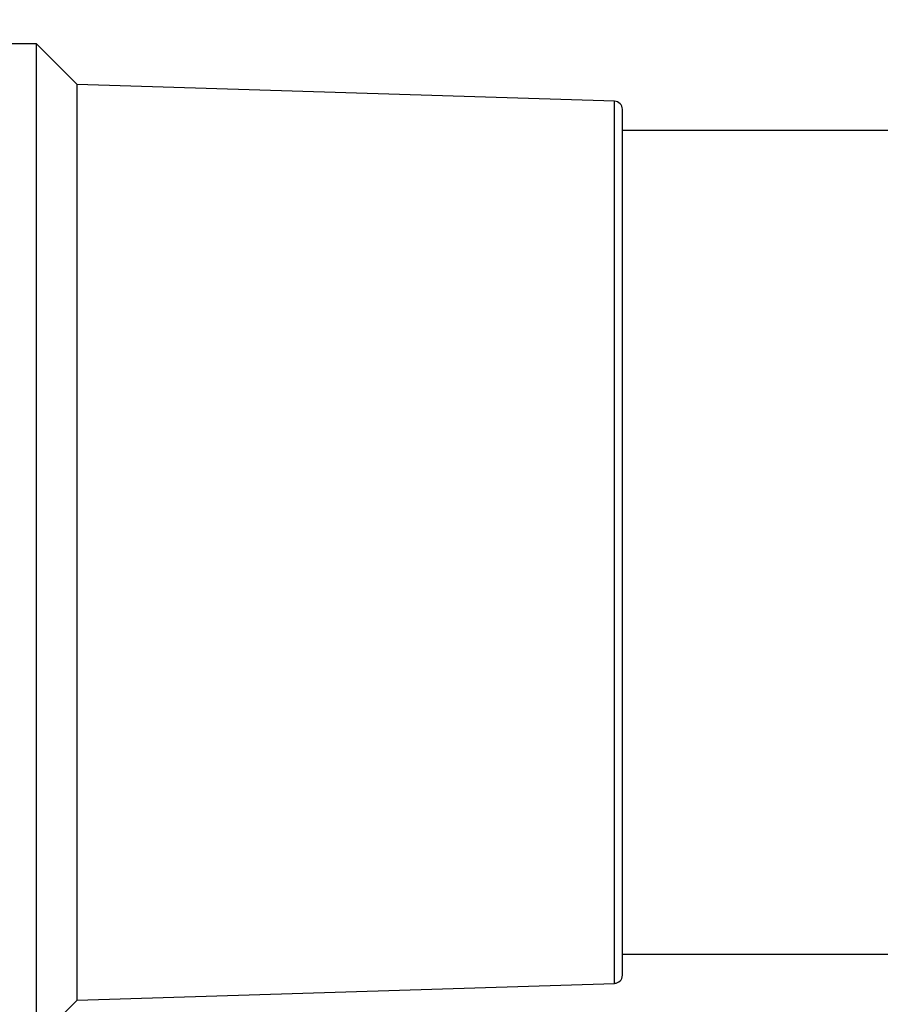
# Model space of a CAD drawing. Units: inches. Extents: x 0.4 to 16.6, y 0.2 to 10.8.
# Drawn here: x 4.4 to 5.2, y 5.6 to 6.6 of the extents above; entities that cross this region are included whole.
import ezdxf

# ---------------------------------------------------------------- set-up
doc = ezdxf.new("R2010")
doc.units = ezdxf.units.IN
doc.header["$MEASUREMENT"] = 0
doc.styles.add('SLDTEXTSTYLE0', font='TXT', dxfattribs={"width": 0.75})
doc.dimstyles.new('SLDDIMSTYLE0', dxfattribs={"dimtxt": 0.166667, "dimasz": 0.156, "dimexe": 0, "dimexo": 0.0625, "dimgap": 0.041667, "dimtad": 0, "dimtih": 1, "dimtoh": 1, "dimdec": 1, "dimrnd": 1e-09, "dimzin": 12, "dimdsep": 46, "dimtxsty": 'SLDTEXTSTYLE0', "dimsah": 1, "dimcen": 0.09, "dimadec": 0, "dimazin": 3, "dimtfac": 1, "dimtdec": 1, "dimtofl": 0, "dimtmove": 0, "dimatfit": 3, "dimfxl": 0, "dimfrac": 2, "dimtolj": 1, "dimtzin": 12, "dimarcsym": 0})
doc.dimstyles.new('SLDDIMSTYLE1', dxfattribs={"dimtxt": 0.18, "dimasz": 0.156, "dimexe": 0, "dimexo": 0.0625, "dimgap": 0, "dimtad": 0, "dimtih": 1, "dimtoh": 1, "dimdec": 0, "dimrnd": 1e-09, "dimzin": 0, "dimdsep": 46, "dimtxsty": 'Standard', "dimsah": 1, "dimcen": 0.09, "dimadec": 0, "dimazin": 0, "dimtfac": 0.156, "dimtdec": 0, "dimtofl": 0, "dimtmove": 0, "dimatfit": 3, "dimfxl": 0, "dimfrac": 2, "dimtolj": 1, "dimtzin": 0, "dimarcsym": 0})

# ---------------------------------------------------------------- blocks, each defined once
blk = doc.blocks.new('_D')
at = {"color": 7, "linetype": 'Continuous', "lineweight": 18}
for p, q in [((4.70335, 7.33426), (4.65266, 7.33426)), ((4.65266, 7.33426), (4.65266, 7.06945)), ((4.94965, 7.33426), (5.00034, 7.33426)), ((5.00034, 7.33426), (5.00034, 7.06945)), ((3.56348, 6.53142), (3.56348, 7.21575)), ((6.14261, 6.47034), (6.14261, 7.21575)), ((3.56348, 7.09075), (4.50672, 7.09075)), ((6.14261, 7.09075), (5.14628, 7.09075)), ((4.65266, 7.06945), (4.70335, 7.06945)), ((5.00034, 7.06945), (4.94965, 7.06945))]:
    blk.add_line(p, q, dxfattribs=at)
for points in [[(3.56348, 7.09075), (3.71948, 7.06475), (3.71948, 7.11675)], [(6.14261, 7.09075), (5.98661, 7.11675), (5.98661, 7.06475)]]:
    blk.add_solid(points, dxfattribs=at)
at = {"color": 7, "linetype": 'Continuous', "lineweight": 18, "char_height": 0.166667, "attachment_point": 1, "style": 'SLDTEXTSTYLE0'}
for s, insert in [('66', (4.70335, 7.28429)), ('2.6', (4.67264, 7.02828))]:
    blk.add_mtext(s, dxfattribs=dict(at, insert=insert))
blk = doc.blocks.new('_D_2')
at = {"color": 7, "linetype": 'Continuous', "lineweight": 18}
for p, q in [((10.11622, 5.75968), (10.11622, 4.7354)), ((3.56348, 5.64795), (3.56348, 4.7354)), ((3.56348, 4.8604), (6.84073, 4.8604)), ((10.11622, 4.8604), (7.01116, 4.8604))]:
    blk.add_line(p, q, dxfattribs=at)
for points in [[(3.56348, 4.8604), (3.71948, 4.8344), (3.71948, 4.8864)], [(10.11622, 4.8604), (9.96022, 4.8864), (9.96022, 4.8344)]]:
    blk.add_solid(points, dxfattribs=at)
at = {"color": 7, "linetype": 'Continuous', "lineweight": 18, "insert": (6.87456, 4.94283), "char_height": 0.16667, "attachment_point": 1, "style": 'SLDTEXTSTYLE0'}
blk.add_mtext('L', dxfattribs=at)

msp = doc.modelspace()

# ---------------------------------------------------------------- linework, layer by layer
at = {"color": 7, "linetype": 'Continuous', "lineweight": 25}
for p, q in [((4.39025, 6.57551), (4.33155, 6.57551)), ((4.42962, 6.53614), (4.39025, 6.57551)), ((4.39025, 6.08459), (4.39025, 6.57551)), ((4.95349, 6.51968), (4.42962, 6.53614)), ((4.42962, 6.08501), (4.42962, 6.53614)), ((4.96112, 6.08526), (4.96112, 6.51181)), ((5.33553, 6.49126), (4.96112, 6.49126)), ((4.39025, 5.60386), (4.39025, 6.08459)), ((4.42962, 5.64323), (4.42962, 6.08501)), ((4.96112, 5.66756), (4.96112, 6.08526)), ((4.96112, 5.68811), (5.33553, 5.68811)), ((4.42962, 5.64323), (4.95349, 5.65969)), ((4.39025, 5.60386), (4.42962, 5.64323))]:
    msp.add_line(p, q, dxfattribs=at)
at = {"color": 8, "linetype": 'Continuous', "lineweight": 25}
for p, q in [((4.95349, 6.08518), (4.95349, 6.51968)), ((4.95349, 5.65969), (4.95349, 6.08518))]:
    msp.add_line(p, q, dxfattribs=at)
at = {"color": 7, "linetype": 'Continuous', "lineweight": 25}
for centre, start, end in [((4.95324, 6.51181), 0.00198, 88.19938), ((4.95324, 5.66756), 271.80039, 359.99811)]:
    msp.add_arc(centre, 0.00787, start, end, dxfattribs=at)

# ---------------------------------------------------------------- dimensions: what is measured, and where the dimension line sits
at = {"color": 7, "linetype": 'Continuous', "lineweight": 18}
dim = msp.add_linear_dim(base=(6.14261, 7.09075), p1=(3.56348, 6.48142), p2=(6.14261, 6.42034), dimstyle='SLDDIMSTYLE0', dxfattribs=at)
dim.commit()
dim.dimension.update_dxf_attribs({"geometry": '_D', "text_midpoint": (4.8265, 7.09075), "dimtype": 160})
dim = msp.add_linear_dim(base=(10.11622, 4.8604), p1=(3.56348, 5.69795), p2=(10.11622, 5.80968), text='L', dimstyle='SLDDIMSTYLE0', dxfattribs=at)
dim.commit()
dim.dimension.update_dxf_attribs({"geometry": '_D_2', "text_midpoint": (6.92595, 4.8604), "dimtype": 160})

# ---------------------------------------------------------------- leaders
at = {"color": 7, "linetype": 'Continuous', "lineweight": 0}
msp.add_leader([(3.7022, 5.65515), (4.32996, 5.26714), (4.57996, 5.26714)], dimstyle='SLDDIMSTYLE1', dxfattribs=at)

doc.saveas('drawing.dxf')
